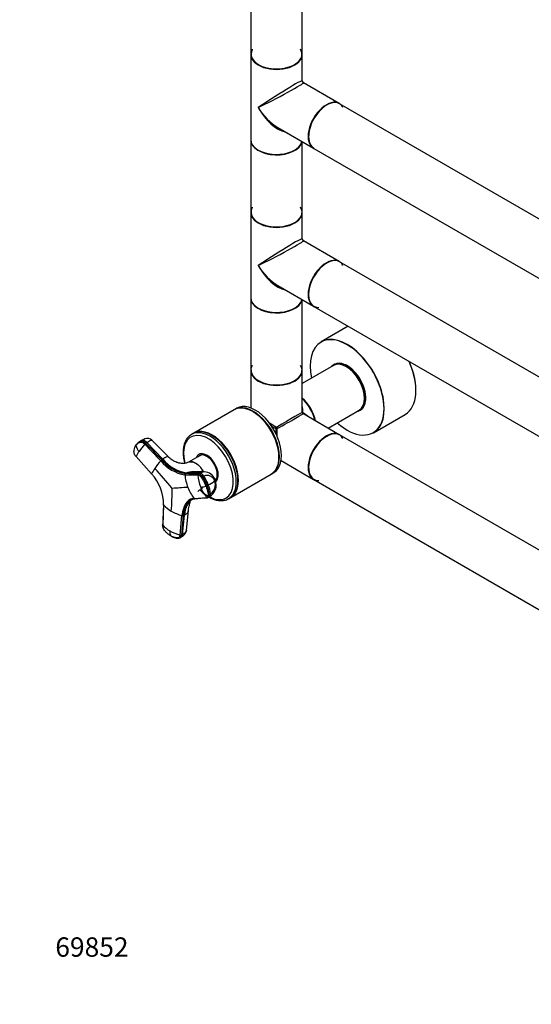
# Model space of a CAD drawing. Units: millimetres. Extents: x 0 to 1267, y 0 to 2613.
# Drawn here: x 0 to 317, y 0 to 610 of the extents above; entities that cross this region are included whole.
import ezdxf
from ezdxf import colors
from ezdxf.entities.mleader import LeaderData, LeaderLine
from ezdxf.math import Vec2, Vec3

# ---------------------------------------------------------------- set-up
doc = ezdxf.new("R2010")
doc.units = ezdxf.units.MM
doc.layers.add('DV7_Défaut', color=7, linetype='Continuous')
doc.layers.add('Défaut', color=7, linetype='Continuous')

# ---------------------------------------------------------------- blocks, each defined once
blk = doc.blocks.new('_DOT')
at = {"color": 0}
blk.add_line((0, 0), (-1, 0), dxfattribs=at)
at = {"color": 0, "const_width": 0.333}
blk.add_lwpolyline([(-0.1665, 0, 1), (0.1665, 0, 1)], format="xyb", close=True, dxfattribs=at)
blk = doc.blocks.new('SE6')
at = {"layer": 'DV7_Défaut', "color": 7, "linetype": 'Continuous'}
for p, q in [((143.35, 801.31), (143.35, 589.19)), ((175.35, 589.19), (175.35, 800.22)), ((143.35, 588.94), (143.35, 536.2)), ((175.35, 572.67), (175.35, 588.94)), ((198.32, 558.54), (176.1, 571.37)), ((467.09, 403.37), (198.53, 558.42)), ((160.1, 543.66), (182.32, 530.83)), ((143.35, 535.95), (143.35, 491.21)), ((175.35, 491.21), (175.35, 534.86)), ((182.53, 530.71), (451.09, 375.66)), ((143.35, 490.96), (143.35, 438.22)), ((175.35, 474.69), (175.35, 490.96)), ((198.32, 460.56), (176.1, 473.39)), ((467.09, 305.39), (198.53, 460.44)), ((160.1, 445.68), (182.32, 432.85)), ((143.35, 437.97), (143.35, 393.23)), ((175.35, 393.23), (175.35, 436.88)), ((182.53, 432.73), (451.09, 277.68)), ((203.84, 420.43), (187.01, 410.72)), ((196.99, 397.31), (196.37, 396.95)), ((143.35, 392.98), (143.35, 369.76)), ((194.7, 396.1), (175.35, 384.93)), ((175.35, 366.92), (175.35, 392.98)), ((133.11, 368.63), (108.01, 354.13)), ((134.7, 369.54), (133.46, 368.83)), ((144.78, 367.38), (144.61, 367.49)), ((191.35, 357.22), (210.7, 368.39)), ((212.27, 369.41), (212.89, 369.77)), ((198.32, 353.19), (175.75, 366.23)), ((219.51, 354.43), (239.17, 365.77)), ((74.26, 348.73), (73.53, 348.19)), ((76.04, 349.52), (75.39, 349.05)), ((78.24, 347.81), (78.89, 348.28)), ((88.78, 338.01), (78.89, 348.28)), ((92.11, 339.58), (82.01, 349.75)), ((107.65, 353.93), (106.63, 353.34)), ((119.33, 352.69), (119.15, 352.79)), ((467.09, 198.02), (198.53, 353.07)), ((72.25, 339.59), (81.85, 328.9)), ((88.78, 338.01), (88.13, 337.53)), ((112.05, 340.23), (104.7, 336.05)), ((112.47, 340.55), (112, 340.27)), ((160.87, 339.32), (160.87, 339.52)), ((162.21, 337.09), (182.32, 325.48)), ((114.55, 330.06), (106.65, 330.23)), ((156.46, 328.99), (157.7, 329.71)), ((102.86, 329.03), (103.61, 329.44)), ((111.71, 329.33), (103.61, 329.44)), ((111.71, 329.33), (110.96, 328.92)), ((113.42, 327.1), (114.18, 327.51)), ((121.41, 324.92), (121.47, 324.96)), ((131.01, 314.3), (156.11, 328.79)), ((135.42, 324.62), (135.42, 324.82)), ((182.53, 325.36), (451.09, 170.31)), ((117.04, 322.05), (116.28, 321.64)), ((108.2, 313.69), (115.99, 314.34)), ((116.9, 314.21), (117.82, 314.71)), ((118.43, 316.54), (117.67, 316.13)), ((129.63, 313.5), (130.65, 314.09)), ((89.34, 309.57), (88.74, 297.09)), ((103.41, 293.92), (104.77, 306.24)), ((99.5, 290.88), (100.7, 303.02)), ((101.51, 303.05), (100.32, 290.91)), ((101.02, 291.25), (102.21, 303.38)), ((101.51, 303.05), (102.21, 303.38)), ((99.29, 289.2), (100.03, 289.55)), ((101.02, 291.25), (100.32, 290.91))]:
    blk.add_line(p, q, dxfattribs=at)
for centre, radius, start, end in [((176.85, 572.67), 1.5, 180.65744, 235.72705), ((176.85, 474.69), 1.5, 180.65744, 235.72705), ((176.15, 366.92), 0.8, 180, 240), ((76.55, 344.08), 5.1, 126.00464, 145.16349), ((76.55, 344.08), 5.1, 103.1084, 126.00464), ((77.19, 344.56), 5.09, 115.27254, 126.029), ((83.91, 335.04), 16.7, 111.66267, 122.18706), ((77.19, 344.56), 5.09, 103.0539, 115.27254), ((79.27, 346.97), 3.9, 45.44205, 111.40661), ((79.56, 348.14), 7.65, 192.40741, 224.28609), ((86.24, 333.72), 15.17, 143.25822, 157.23067), ((119.27, 310.41), 55.59, 138.49795, 144.36872), ((80.68, 344.54), 4.08, 126.73893, 138.43088), ((132.59, 297.4), 59.98, 138.71889, 144.41254), ((90.51, 334.34), 3.98, 126.72589, 138.6117), ((106.5, 352.52), 24.53, 219.33199, 260.66801), ((106.78, 352.83), 24.12, 219.35941, 260.64059), ((107.29, 352.94), 23.79, 218.89589, 261.10411), ((97.59, 322.06), 17.16, 143.3442, 156.5268), ((-85.96, 174.61), 231.72, 38.80914, 42.8863), ((114.36, 322.64), 7.42, 19.7301, 88.49912), ((61.31, 309.81), 28.03, 359.50981, 42.90224), ((103.24, 328.41), 0.729, 121.8201, 187.51817), ((131.29, 330.88), 28.88, 185.08218, 201.15084), ((111.35, 328.29), 0.741, 121.77408, 186.61539), ((136.84, 330.21), 26.3, 184.35903, 201.11641), ((90.54, 311.61), 27.62, 21.28441, 34.10107), ((91.29, 312.01), 27.64, 21.29114, 34.09927), ((105.62, 344.2), 24.92, 297.2615, 307.91194), ((113.44, 322), 8.51, 301.2069, 21.7109), ((114.93, 322.03), 6.52, 302.54586, 22.65864), ((-98.73, 319.99), 193.34, 355.80571, 359.95407), ((110.9, 139.92), 180.65, 92.07836, 95.1763), ((128.54, 329.72), 25.9, 200.95285, 218.24066), ((111.4, 334.73), 14.03, 273.66315, 287.53829), ((134.27, 329.15), 23.53, 200.98248, 219.02705), ((114.64, 324.52), 3.32, 287.41746, 299.71309), ((96.09, 313.61), 21.73, 6.65137, 21.68002), ((96.79, 314.01), 21.79, 6.66972, 21.65601), ((108.63, 313.99), 0.528, 215.20251, 266.69114), ((108.63, 313.99), 0.528, 266.69114, 297.86548), ((116.42, 314.66), 0.537, 216.37298, 266.92556), ((116.42, 314.66), 0.537, 266.92556, 297.91305), ((103.41, 322.6), 19.17, 222.81252, 240.90466), ((110.03, 333.95), 32.31, 240.4245, 253.20767), ((101.06, 304.16), 1.2, 252.13498, 291.9013), ((101.55, 308.59), 17.21, 221.90884, 240.95084), ((97.96, 292.9), 4.81, 172.27217, 211.55393), ((107.84, 319.44), 29.76, 240.50516, 253.72427), ((97.84, 294.74), 5.63, 292.7175, 351.79092), ((99.86, 292.04), 1.22, 252.6848, 291.91543)]:
    blk.add_arc(centre, radius, start, end, dxfattribs=at)
for centre, major_axis, ratio, start_param, end_param in [((159.35, 589.1), (15.8, 0), 0.57735, 2.822011, 6.283185), ((159.35, 589.19), (16, 0), 0.57735, 3.141593, 6.283185), ((159.35, 588.94), (-16, 0), 0.57735, 0, 3.141593), ((159.35, 589.1), (-15.9, 0), 0.57735, 5.945114, 6.283185), ((159.35, 589.1), (-15.9, 0), 0.57735, 0, 3.479664), ((159.35, 589.1), (15.8, 0), 0.57735, 0, 0.319581), ((159.35, 562.57), (-16, -10.12), 0.038673, 3.117125, 5.47332), ((159.35, 562.57), (-16.76, -8.79), 0.038673, 0.809866, 3.16606), ((159.35, 562.57), (-12.6, 20.07), 0.55097, 1.550339, 2.335737), ((159.35, 562.57), (-11.08, 20.95), 0.55097, 1.591254, 2.724994), ((190.53, 544.56), (-8, -13.86), 0.57735, 3.141593, 6.283185), ((190.32, 544.69), (8, 13.86), 0.57735, 0, 3.141593), ((190.46, 544.6), (-7.9, -13.68), 0.57735, 3.926991, 6.264967), ((190.46, 544.6), (7.95, 13.77), 0.57735, 0, 3.14733), ((190.46, 544.6), (7.95, 13.77), 0.57735, 5.945114, 6.283185), ((159.35, 536.2), (16, 0), 0.57735, 3.141593, 6.146971), ((159.35, 535.95), (-16, 0), 0.57735, 0, 3.029133), ((159.35, 536.03), (15.9, 0), 0.57735, 3.479664, 6.167699), ((159.35, 536.03), (-15.8, 0), 0.57735, 0.772194, 2.558351), ((159.35, 491.12), (15.8, 0), 0.57735, 2.822011, 5.472139), ((159.35, 491.21), (16, 0), 0.57735, 3.141593, 6.283185), ((159.35, 490.96), (-16, 0), 0.57735, 0, 3.141593), ((159.35, 491.12), (-15.9, 0), 0.57735, 5.945114, 6.283185), ((159.35, 491.12), (-15.9, 0), 0.57735, 0, 3.479664), ((159.35, 464.59), (-16, -10.12), 0.038673, 3.117125, 5.47332), ((159.35, 464.59), (-16.76, -8.79), 0.038673, 0.809866, 3.16606), ((159.35, 464.59), (-12.6, 20.07), 0.55097, 1.550339, 2.335737), ((159.35, 464.59), (-11.08, 20.95), 0.55097, 1.591254, 2.724994), ((190.32, 446.71), (8, 13.86), 0.57735, 0, 3.141593), ((190.53, 446.58), (-8, -13.86), 0.57735, 3.141593, 6.283185), ((190.46, 446.63), (7.95, 13.77), 0.57735, 0, 3.479664), ((190.46, 446.63), (-7.9, -13.68), 0.57735, 3.830008, 5.110236), ((190.46, 446.63), (7.95, 13.77), 0.57735, 5.945114, 6.283185), ((159.35, 438.22), (16, 0), 0.57735, 3.141593, 6.146971), ((159.35, 437.97), (-16, 0), 0.57735, 0, 3.029133), ((159.35, 438.05), (15.9, 0), 0.57735, 3.479664, 6.167699), ((159.35, 438.05), (-15.8, 0), 0.57735, 0.772194, 2.558351), ((203.26, 382.57), (16.25, -28.15), 0.57735, 0, 3.141593), ((203.19, 382.53), (-16.2, 28.06), 0.57735, 0, 1.054311), ((203.19, 382.53), (-16.2, 28.06), 0.57735, 2.087282, 6.283185), ((203.19, 382.53), (8.18, -14.16), 0.57735, 0, 3.348878), ((202.7, 382.24), (-8, 13.86), 0.57735, 3.141593, 6.283185), ((204.46, 383.27), (8.13, -14.07), 0.57735, 3.215635, 3.321514), ((203.26, 382.57), (-8.12, 14.07), 0.57735, 2.965955, 6.283185), ((204.32, 383.18), (7.95, -13.77), 0.57735, 3.041325, 3.213099), ((222.92, 393.92), (-16.25, 28.15), 0.57735, 3.141593, 4.550357), ((222.99, 393.96), (16.2, -28.06), 0.57735, 0.568557, 1.407183), ((159.35, 393.14), (15.8, 0), 0.57735, 3.104058, 6.279329), ((159.35, 393.23), (16, 0), 0.57735, 3.141593, 6.283185), ((159.35, 392.98), (-16, 0), 0.57735, 0, 3.141593), ((159.35, 393.14), (-15.9, 0), 0.57735, 5.945114, 6.283185), ((159.35, 393.14), (-15.9, 0), 0.57735, 0, 3.479664), ((203.26, 382.57), (-8.12, 14.07), 0.57735, 0, 0.175637), ((203.62, 382.78), (-7.45, 12.9), 0.57735, 3.716566, 5.708212), ((202.84, 382.33), (7.9, -13.68), 0.57735, 0.779089, 2.362504), ((146.2, 349.63), (11.5, -19.92), 0.57735, 0, 3.141593), ((172.57, 364.85), (8, -13.86), 0.57735, 1.033396, 2.108197), ((172.43, 364.77), (7.9, -13.68), 0.57735, 1.049693, 2.091899), ((172.43, 364.77), (-7.9, 13.68), 0.57735, 4.191286, 5.233492), ((172.29, 364.69), (-8, 13.86), 0.57735, 4.200865, 5.223913), ((144.61, 348.71), (11.5, -19.92), 0.57735, 0, 3.141593), ((144.96, 348.91), (11.5, -19.92), 0.57735, 0, 3.156965), ((144.78, 348.81), (11.38, -19.7), 0.57735, 0.785398, 2.356194), ((159.35, 357.22), (-16, -9.7), 0.021106, 3.128791, 4.699587), ((159.35, 357.22), (-12.01, -19.85), 0.563105, -3.915379, -3.668361), ((176.15, 366.92), (0.8, 0), 0.333333, 3.141593, 4.18879), ((176.15, 366.92), (0.4, 0.693), 0.333333, 2.094395, 3.141593), ((159.35, 357.22), (-23.19, -0.48), 0.563105, 3.668361, 3.915379), ((203.19, 382.53), (8.18, -14.16), 0.57735, 6.0759, 6.283185), ((204.46, 383.27), (8.13, -14.07), 0.57735, 6.103264, 6.209143), ((204.32, 383.18), (7.95, -13.77), 0.57735, 6.211679, 6.283185), ((204.32, 383.18), (7.95, -13.77), 0.57735, 0, 0.100267), ((159.35, 357.22), (16, -9.7), 0.021106, -4.699587, -4.427317), ((159.35, 357.22), (-16.4, -9), 0.021106, 1.583598, 3.154395), ((118.13, 333.42), (11.5, -19.92), 0.57735, 0, 3.141593), ((119.15, 334.01), (11.5, -19.92), 0.57735, 0, 3.141593), ((119.51, 334.21), (11.5, -19.92), 0.57735, 0, 3.156965), ((159.35, 357.22), (16.4, -9), 0.021106, 4.540965, 4.699587), ((159.35, 357.22), (0.41, 18.71), 0.021106, -4.699587, -4.540965), ((159.35, 357.22), (0.4, 0.693), 0.333333, 1.047198, 2.094395), ((159.35, 357.22), (-0.8, 0), 0.333333, 1.047198, 2.094395), ((159.35, 357.22), (-0.4, 0.693), 0.333333, 4.18879, 5.235988), ((159.35, 357.22), (-0.41, 18.71), 0.021106, 4.427317, 4.699587), ((190.53, 339.22), (-8, -13.86), 0.57735, 3.141593, 6.283185), ((190.32, 339.34), (8, 13.86), 0.57735, 0, 3.141593), ((190.46, 339.26), (7.95, 13.77), 0.57735, 0, 3.479664), ((77.04, 345.92), (-2.12, 2.91), 0.593538, 4.941301, 6.043434), ((77.69, 346.39), (-2.12, 2.91), 0.593571, 4.9418, 6.043933), ((117.09, 332.82), (10.92, -18.91), 0.57735, 0, 4.256005), ((118.13, 333.42), (11.5, -19.92), 0.57735, 3.141593, 3.165308), ((119.33, 334.11), (11.38, -19.7), 0.57735, 0.785398, 2.356194), ((190.46, 339.26), (-7.9, -13.68), 0.57735, 3.624178, 6.264967), ((190.46, 339.26), (7.95, 13.77), 0.57735, 5.945114, 6.283185), ((116.15, 332.28), (5, -8.66), 0.57735, 0.122114, 3.601876), ((116.15, 332.28), (4.57, -7.92), 0.57735, 0.176945, 3.351164), ((116.5, 332.48), (4.5, -7.79), 0.57735, 2.966077, 3.253397), ((117.21, 332.89), (4.57, -7.92), 0.57735, 3.257773, 3.325097), ((116.5, 332.48), (4.47, -7.74), 0.57735, 2.877612, 3.137863), ((112.93, 326.05), (-1.72, 3.17), 0.506416, 4.904446, 6.006579), ((117.99, 323.85), (-3.36, -1.3), 0.211325, 2.555097, 3.142499), ((116.5, 332.48), (4.47, -7.74), 0.57735, 0.106683, 0.263981), ((116.5, 332.48), (4.5, -7.79), 0.57735, 0.10515, 0.175516), ((144.96, 348.91), (11.5, -19.92), 0.57735, 6.267813, 6.283185), ((117.09, 332.82), (10.92, -18.91), 0.57735, 5.150278, 5.496471), ((117.09, 332.82), (10.92, -18.91), 0.57735, 5.537457, 6.283185), ((116.1, 317.87), (-1.72, 3.17), 0.506416, 3.16091, 4.02514), ((118.13, 333.42), (11.5, -19.92), 0.57735, 6.27909, 6.283185), ((119.51, 334.21), (11.5, -19.92), 0.57735, 6.267813, 6.283185), ((98.48, 292.81), (-1.55, 3.25), 0.625473, 3.141593, 3.945592)]:
    blk.add_ellipse(centre, major_axis=major_axis, ratio=ratio, start_param=start_param, end_param=end_param, dxfattribs=at)
for points in [[(213.17, 369.85), (212.95, 369.76), (212.72, 369.68), (212.47, 369.62)], [(72.09, 346.49), (72.08, 346.52), (72.07, 346.59), (72.09, 346.67), (72.13, 346.75), (72.17, 346.82), (72.23, 346.89), (72.29, 346.94), (72.34, 346.98), (72.36, 347)], [(77.63, 347.25), (80.93, 343.82), (84.23, 340.4), (87.52, 336.97)], [(88.13, 337.53), (84.83, 340.96), (81.54, 344.38), (78.24, 347.81)], [(102.52, 328.32), (105.22, 328.28), (107.91, 328.24), (110.61, 328.21)], [(110.96, 328.92), (108.26, 328.96), (105.56, 328.99), (102.86, 329.03)], [(106.4, 312.78), (107.11, 313.17), (107.88, 313.41), (108.69, 313.5)], [(108.54, 313.46), (111.18, 313.68), (113.81, 313.9), (116.45, 314.12)], [(116.68, 314.18), (116.81, 314.19), (116.94, 314.23), (117.05, 314.29)], [(89.28, 309.86), (89.07, 305.64), (88.87, 301.42), (88.67, 297.2)]]:
    blk.add_open_spline(points, degree=3, dxfattribs=at)
for points, knots in [([(77.63, 347.25), (77.59, 347.29), (77.51, 347.37), (77.4, 347.48), (77.27, 347.59), (77.15, 347.69), (77.03, 347.78), (76.91, 347.87), (76.68, 348.03), (76.34, 348.22), (75.9, 348.39), (75.48, 348.47), (75.15, 348.47), (74.89, 348.41), (74.67, 348.35), (74.45, 348.28), (74.1, 348.15), (73.61, 347.92), (73.13, 347.59), (72.78, 347.29), (72.53, 347.05), (72.3, 346.78), (72.16, 346.59), (72.09, 346.49)], [0, 0, 0, 0, 0.017779, 0.0354, 0.052866, 0.070191, 0.087412, 0.104572, 0.121718, 0.182487, 0.243186, 0.303459, 0.363514, 0.396079, 0.438674, 0.476454, 0.512057, 0.633999, 0.755984, 0.817062, 0.878011, 0.93895, 1, 1, 1, 1]), ([(77.91, 350.62), (77.75, 350.57), (77.25, 350.35), (76.55, 349.89), (76.04, 349.52)], [0, 0, 0, 0, 0.362122, 1, 1, 1, 1]), ([(78.89, 348.28), (79.56, 348.77), (80.81, 349.58), (81.72, 349.9), (81.97, 349.8), (82.01, 349.75)], [0, 0, 0, 0, 0.407492, 0.847644, 1, 1, 1, 1]), ([(106.36, 353.09), (105.98, 352.87), (105.05, 352.31), (103.72, 350.77), (102.53, 348.65), (101.74, 346.11), (101.37, 343.24), (101.45, 340.1), (101.86, 337.44), (102.24, 335.87), (102.35, 335.42)], [0, 0, 0, 0, 0.073432, 0.213082, 0.353831, 0.497627, 0.644316, 0.79258, 0.941197, 1, 1, 1, 1]), ([(72.25, 339.59), (71.99, 339.89), (71.75, 340.22), (71.35, 340.9), (71.2, 341.26), (70.99, 341.96), (70.93, 342.3), (70.93, 342.69), (70.94, 342.77), (70.95, 342.92), (70.95, 342.99), (70.97, 343.22), (70.98, 343.37), (71.08, 344.09), (71.21, 344.64), (71.57, 345.64), (71.8, 346.09), (72.09, 346.49)], [0, 0, 0, 0, 0.125, 0.125, 0.25, 0.25, 0.375, 0.375, 0.40625, 0.40625, 0.4375, 0.4375, 0.5, 0.5, 0.75, 0.75, 1, 1, 1, 1]), ([(72.29, 339.54), (72.29, 339.54), (72.27, 339.54), (72.25, 339.54), (72.24, 339.56), (72.25, 339.58), (72.25, 339.59)], [0, 0, 0, 0, 0.091703, 0.394469, 0.697234, 1, 1, 1, 1]), ([(92.11, 339.58), (92.06, 339.63), (91.87, 339.7), (91.34, 339.57), (90.65, 339.23), (90.05, 338.87), (89.71, 338.65), (89.44, 338.47), (89.23, 338.33), (89.01, 338.17), (88.86, 338.07), (88.78, 338.01)], [0, 0, 0, 0, 0.165535, 0.407196, 0.648647, 0.739512, 0.828502, 0.87036, 0.913216, 0.952087, 1, 1, 1, 1]), ([(104.65, 336.12), (104.32, 335.95), (103.7, 335.61), (102.79, 335.47), (102.08, 335.36), (101.62, 335.32), (101.37, 335.31), (101.17, 335.32), (100.83, 335.33), (100.17, 335.38), (99.01, 335.54), (97.26, 336.03), (94.92, 337.12), (93.15, 338.47), (92.33, 339.37), (92.16, 339.55)], [0, 0, 0, 0, 0.09729, 0.216597, 0.308817, 0.351408, 0.358941, 0.364776, 0.390457, 0.419028, 0.488826, 0.612159, 0.765687, 0.959726, 1, 1, 1, 1]), ([(114.16, 329.84), (114, 330.17), (113.83, 330.5), (113.44, 331.16), (113.23, 331.5), (112.8, 332.14), (112.57, 332.45), (112.09, 333.04), (111.84, 333.33), (111.32, 333.88), (111.06, 334.13), (110.52, 334.61), (110.25, 334.83), (109.7, 335.23), (109.42, 335.41), (108.59, 335.9), (108.04, 336.13), (107.22, 336.35), (106.96, 336.4), (106.45, 336.45), (106.2, 336.45), (105.72, 336.41), (105.48, 336.37), (105.06, 336.24), (104.87, 336.15), (104.69, 336.05)], [0, 0, 0, 0, 0.073562, 0.073562, 0.151295, 0.151295, 0.229028, 0.229028, 0.306762, 0.306762, 0.384495, 0.384495, 0.462228, 0.462228, 0.539961, 0.539961, 0.695428, 0.695428, 0.773161, 0.773161, 0.850894, 0.850894, 0.928628, 0.928628, 1, 1, 1, 1]), ([(105.58, 336.39), (105.72, 336.41), (105.85, 336.43), (106.95, 336.53), (108.06, 336.23), (110.29, 334.95), (111.39, 333.97), (112.84, 332.17), (113.28, 331.52), (113.77, 330.68), (113.87, 330.51), (113.96, 330.34)], [0, 0, 0, 0, 0.05216, 0.05216, 0.413231, 0.413231, 0.774301, 0.774301, 0.954836, 0.954836, 1, 1, 1, 1]), ([(103.61, 329.44), (103.7, 329.49), (103.87, 329.57), (104.11, 329.69), (104.38, 329.8), (104.7, 329.92), (105.22, 330.07), (105.87, 330.19), (106.39, 330.23), (106.65, 330.23)], [0, 0, 0, 0, 0.092615, 0.174784, 0.246582, 0.37211, 0.496346, 0.755969, 1, 1, 1, 1]), ([(114.55, 330.06), (114.43, 330.06), (113.46, 330.04), (112.49, 329.76), (111.71, 329.33)], [0, 0, 0, 0, 0.120556, 1, 1, 1, 1]), ([(81.85, 328.9), (81.84, 328.88), (81.84, 328.86), (81.84, 328.84), (81.86, 328.84), (81.88, 328.84), (81.88, 328.84)], [0, 0, 0, 0, 0.301753, 0.603505, 0.905258, 1, 1, 1, 1]), ([(115.63, 321.35), (115.59, 321.46), (115.51, 321.66), (115.38, 321.98), (115.25, 322.29), (115.11, 322.6), (114.97, 322.91), (114.82, 323.22), (114.54, 323.78), (114.12, 324.59), (113.66, 325.36), (113.34, 325.87), (113.18, 326.13), (113.01, 326.38), (112.79, 326.7), (112.5, 327.07), (112.12, 327.46), (111.73, 327.79), (111.4, 327.98), (111.15, 328.1), (110.96, 328.16), (110.78, 328.2), (110.67, 328.2), (110.61, 328.21)], [0, 0, 0, 0, 0.035784, 0.071511, 0.107204, 0.142886, 0.178583, 0.214317, 0.250114, 0.375206, 0.500161, 0.531105, 0.562694, 0.597887, 0.6252, 0.687661, 0.750103, 0.812543, 0.874999, 0.905843, 0.936815, 0.968162, 1, 1, 1, 1]), ([(113.42, 327.1), (113.39, 327.14), (113.36, 327.18), (113.09, 327.56), (112.83, 327.86), (112.28, 328.37), (112, 328.57), (111.46, 328.85), (111.19, 328.92), (110.96, 328.92)], [0, 0, 0, 0, 0.037654, 0.037654, 0.358436, 0.358436, 0.679218, 0.679218, 1, 1, 1, 1]), ([(114.18, 327.51), (114.76, 327.83), (116.08, 328.21), (118.13, 327.84), (119.89, 326.53), (120.67, 325.23), (120.94, 324.54)], [0, 0, 0, 0, 0.241287, 0.501912, 0.76133, 1, 1, 1, 1]), ([(110.48, 317.94), (110.49, 317.94), (110.57, 317.99), (111.22, 318.63), (112.35, 319.64), (113.22, 320.09), (113.61, 320.29)], [0, 0, 0, 0, 0.115945, 0.293586, 0.738076, 1, 1, 1, 1]), ([(111.74, 318.99), (112.03, 318.69), (113.17, 317.59), (114.9, 316.15), (116.36, 315.18), (116.93, 314.83)], [0, 0, 0, 0, 0.179408, 0.681948, 1, 1, 1, 1]), ([(115.63, 321.35), (115.91, 320.62), (116.16, 319.89), (116.56, 318.45), (116.71, 317.74), (116.85, 316.89), (116.87, 316.72), (116.91, 316.46), (116.92, 316.38), (116.93, 316.21), (116.94, 316.13), (116.97, 315.72), (116.95, 315.42), (116.81, 314.93), (116.7, 314.72), (116.4, 314.44), (116.21, 314.36), (115.99, 314.34)], [0, 0, 0, 0, 0.25, 0.25, 0.5, 0.5, 0.5625, 0.5625, 0.59375, 0.59375, 0.625, 0.625, 0.75, 0.75, 0.875, 0.875, 1, 1, 1, 1]), ([(108.2, 313.69), (107.2, 313.6), (105.33, 312.99), (103.05, 310.78), (101.43, 307.44), (100.85, 304.57), (100.7, 303.02)], [0, 0, 0, 0, 0.251896, 0.500001, 0.748104, 1, 1, 1, 1]), ([(101.51, 303.05), (101.66, 304.57), (102.23, 307.38), (103.82, 310.67), (105.39, 312.18), (106.31, 312.72), (106.4, 312.78)], [0, 0, 0, 0, 0.324888, 0.644883, 0.964881, 1, 1, 1, 1]), ([(107.05, 313.13), (107, 313.1), (106.52, 312.82), (105.67, 312.15), (104.74, 311.06), (104.03, 309.91), (103.5, 308.81), (103.08, 307.71), (102.77, 306.62), (102.57, 305.77), (102.44, 305.05), (102.35, 304.51), (102.27, 303.95), (102.23, 303.57), (102.21, 303.38)], [0, 0, 0, 0, 0.021332, 0.184312, 0.347458, 0.456401, 0.564896, 0.673699, 0.755112, 0.836837, 0.877694, 0.918477, 0.959221, 1, 1, 1, 1]), ([(104.75, 305.82), (104.77, 306.34), (104.86, 308.06), (105.5, 310.29), (105.91, 312.11), (106.28, 312.44), (106.43, 312.56)], [0, 0, 0, 0, 0.120155, 0.468929, 0.819105, 1, 1, 1, 1]), ([(117.05, 314.29), (117.13, 314.33), (117.2, 314.38), (117.42, 314.59), (117.54, 314.81), (117.69, 315.34), (117.71, 315.66), (117.68, 316.04), (117.68, 316.08), (117.67, 316.13)], [0, 0, 0, 0, 0.161863, 0.161863, 0.557699, 0.557699, 0.953536, 0.953536, 1, 1, 1, 1]), ([(117.61, 314.43), (117.72, 314.37), (118.73, 313.81), (120.66, 312.96), (123.36, 312.3), (125.92, 312.24), (128.06, 312.67), (129.08, 313.26), (129.53, 313.53)], [0, 0, 0, 0, 0.0249481, 0.2394285, 0.4540145, 0.6667587, 0.8750938, 1, 1, 1, 1]), ([(89.27, 309.78), (89.27, 309.77), (89.27, 309.75), (89.27, 309.71), (89.29, 309.64), (89.33, 309.6), (89.34, 309.57)], [0, 0, 0, 0, 0.0273793, 0.3515862, 0.6757931, 1, 1, 1, 1]), ([(102.21, 303.38), (102.29, 303.42), (102.45, 303.5), (102.65, 303.61), (102.87, 303.74), (103.12, 303.89), (103.48, 304.15), (103.87, 304.5), (104.33, 305.02), (104.64, 305.61), (104.74, 306.05), (104.77, 306.24)], [0, 0, 0, 0, 0.05453, 0.1029091, 0.1451826, 0.2190904, 0.2922381, 0.4450989, 0.59722, 0.8270995, 1, 1, 1, 1]), ([(88.74, 297.09), (88.72, 297.11), (88.69, 297.16), (88.67, 297.22), (88.67, 297.27), (88.67, 297.29), (88.67, 297.29)], [0, 0, 0, 0, 0.327981, 0.655962, 0.983943, 1, 1, 1, 1]), ([(93.86, 290.38), (93.29, 290.7), (92.73, 291.09), (91.64, 291.98), (91.1, 292.48), (90.46, 293.16), (90.34, 293.3), (90.15, 293.51), (90.09, 293.58), (89.96, 293.73), (89.9, 293.8), (89.61, 294.18), (89.39, 294.52), (89.05, 295.24), (88.92, 295.62), (88.76, 296.38), (88.72, 296.75), (88.74, 297.09)], [0, 0, 0, 0, 0.25, 0.25, 0.5, 0.5, 0.5625, 0.5625, 0.59375, 0.59375, 0.625, 0.625, 0.75, 0.75, 0.875, 0.875, 1, 1, 1, 1]), ([(103.41, 293.93), (103.36, 293.43), (102.89, 292.41), (101.75, 291.59), (101.02, 291.25)], [0, 0, 0, 0, 0.4844316, 1, 1, 1, 1]), ([(99.5, 290.88), (99.47, 290.54), (99.39, 290.24), (99.13, 289.73), (98.96, 289.53), (98.54, 289.24), (98.3, 289.16), (97.97, 289.14), (97.91, 289.14), (97.77, 289.15), (97.71, 289.15), (97.5, 289.16), (97.37, 289.17), (96.69, 289.25), (96.13, 289.39), (94.99, 289.79), (94.42, 290.05), (93.86, 290.38)], [0, 0, 0, 0, 0.125, 0.125, 0.25, 0.25, 0.375, 0.375, 0.40625, 0.40625, 0.4375, 0.4375, 0.5, 0.5, 0.75, 0.75, 1, 1, 1, 1]), ([(93.91, 290.33), (94.88, 289.85), (96.03, 289.3), (97.52, 289.04), (98.2, 288.99), (98.78, 289), (99.09, 289.12), (99.33, 289.22)], [0, 0, 0, 0, 0.502028, 0.702613, 0.82577, 0.88808, 1, 1, 1, 1]), ([(98.66, 289.08), (98.7, 289.08), (98.73, 289.08), (99.04, 289.09), (99.3, 289.18), (99.74, 289.48), (99.92, 289.69), (100.2, 290.23), (100.28, 290.56), (100.32, 290.91)], [0, 0, 0, 0, 0.037654, 0.037654, 0.358436, 0.358436, 0.679218, 0.679218, 1, 1, 1, 1])]:
    blk.add_open_spline(points, degree=3, knots=knots, dxfattribs=at)

msp = doc.modelspace()

# ---------------------------------------------------------------- block references
at = {"layer": 'Défaut'}
msp.add_blockref('SE6', (0, 0), dxfattribs=at)

# ---------------------------------------------------------------- leaders
at = {"layer": 'Défaut', "color": 7, "linetype": 'Continuous'}
ml = msp.add_multileader_mtext('Standard', dxfattribs=at)
ml.set_content('{\\pxsm0.9;\\fSolid Edge ISO|b1||i0||c0|p34;\\W1.;10/07/2019\\P}', color=256)
ml.set_leader_properties()
ml.set_arrow_properties(name='DOT')
ml.build(insert=Vec2(0, 0))
ml.multileader.update_dxf_attribs({"leader_type": 0, "dogleg_length": 0, "arrow_head_size": 12})
ctx = ml.context
ctx.base_point, ctx.char_height, ctx.arrow_head_size, ctx.landing_gap_size = Vec3(963.6, 2606.14), 12, 12, 4.2
notes = []
notes.append((ctx, [(0, (0, 0, 0), (0, 0), (1, 0), 1, [])]))
ctx.mtext.insert = Vec3(965.6, 2612.26)
ml = msp.add_multileader_mtext('Standard', dxfattribs=at)
ml.set_content('{\\pxsm0.9;\\fArial|b1||i0||c0|p34;\\W1.;TWR6H2\\P}', color=256)
ml.set_leader_properties()
ml.set_arrow_properties(name='DOT')
ml.build(insert=Vec2(0, 0))
ml.multileader.update_dxf_attribs({"leader_type": 0, "dogleg_length": 0, "arrow_head_size": 12})
ctx = ml.context
ctx.base_point, ctx.char_height, ctx.arrow_head_size, ctx.landing_gap_size = Vec3(244.47, 2605.98), 12, 12, 4.2
notes.append((ctx, [(0, (0, 0, 0), (0, 0), (1, 0), 1, [])]))
ctx.mtext.insert = Vec3(246.47, 2612.08)
ml = msp.add_multileader_mtext('Standard', dxfattribs=at)
ml.set_content('{\\pxsm0.9;\\fArial|b1||i0||c0|p34;\\W1.;69852\\P}', color=256)
ml.set_leader_properties()
ml.set_arrow_properties(name='DOT')
ml.build(insert=Vec2(0, 0))
ml.multileader.update_dxf_attribs({"leader_type": 0, "dogleg_length": 0, "arrow_head_size": 12})
ctx = ml.context
ctx.base_point, ctx.char_height, ctx.arrow_head_size, ctx.landing_gap_size = Vec3(20.12, 35.38), 12, 12, 4.2
notes.append((ctx, [(0, (0, 0, 0), (0, 0), (1, 0), 1, [])]))
ctx.mtext.insert = Vec3(22.12, 41.5)
for ctx, leaders in notes:
    for number, flags, end, landing, length, lines in leaders:
        leader = LeaderData()
        leader.index, (leader.has_last_leader_line, leader.has_dogleg_vector, leader.attachment_direction) = number, flags
        leader.last_leader_point, leader.dogleg_vector, leader.dogleg_length = Vec3(end), Vec3(landing), length
        for number, points, colour, breaks in lines:
            line = LeaderLine()
            line.index, line.vertices, line.color, line.breaks = number, Vec3.list(points), colors.encode_raw_color(colour), breaks
            leader.lines.append(line)
        ctx.leaders.append(leader)

doc.saveas('drawing.dxf')
